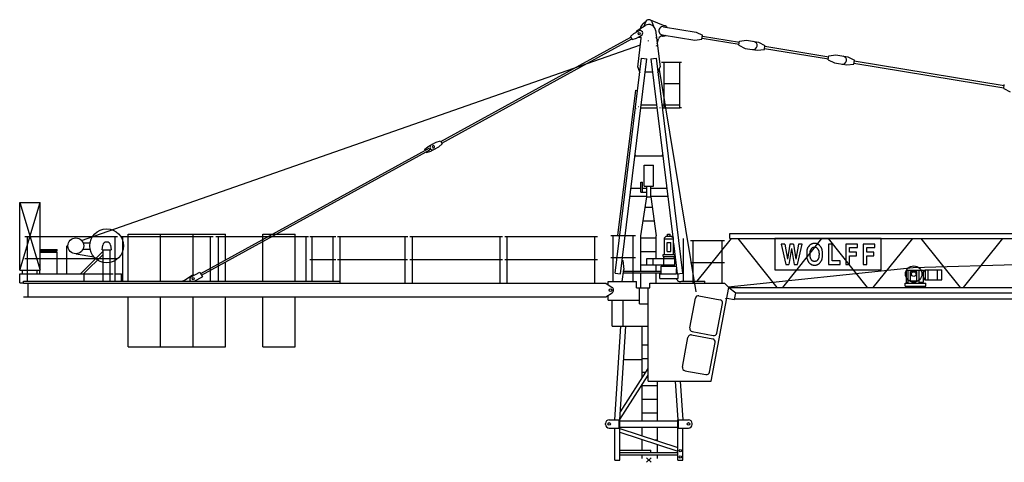
# Model space of a CAD drawing. Extents: x 27 to 102531, y -501 to 220012.
# Drawn here: x 6057 to 27859, y 20000 to 29809 of the extents above; entities that cross this region are included whole.
import ezdxf

# ---------------------------------------------------------------- set-up
doc = ezdxf.new("R2010")
doc.units = 0

# ---------------------------------------------------------------- blocks, each defined once
blk = doc.blocks.new('W_5015_46m_TFS_UV_15')
at = {"color": 7, "linetype": 'Continuous'}
for p, q in [((-257, 9518), (-80, 9632)), ((-115, 9685), (-58, 9729)), ((-100, 9619), (-66, 9713)), ((32, 9754), (355, 9626)), ((66, 9713), (101, 9615)), ((325, 9604), (1050, 9485)), ((-408, 9390), (-330, 9455)), ((-408, 9390), (-370, 9320)), ((-330, 9455), (-225, 9513)), ((-273, 9350), (-167, 9408)), ((147, 9525), (160, 9415)), ((160, 9415), (249, 8713)), ((295, 9426), (1021, 9307)), ((1050, 9485), (1191, 9416)), ((1176, 9327), (1191, 9416)), ((1187, 9396), (2006, 9262)), ((-12564, 4869), (-187, 9201)), ((-4604, 7058), (-399, 9372)), ((-4585, 7023), (-379, 9337)), ((-370, 9320), (-273, 9350)), ((-247, 8708), (-169, 9349)), ((-214, 9371), (-188, 9371)), ((185, 9221), (217, 9338)), ((1021, 9307), (1176, 9327)), ((1179, 9347), (1998, 9213)), ((1995, 9193), (2010, 9282)), ((1995, 9193), (2136, 9124)), ((2010, 9282), (2165, 9302)), ((2165, 9302), (2431, 9258)), ((2431, 9258), (2572, 9190)), ((2558, 9101), (2572, 9189)), ((2569, 9170), (3985, 8938)), ((2136, 9124), (2402, 9081)), ((2402, 9081), (2558, 9101)), ((2561, 9120), (3977, 8888)), ((3974, 8868), (3988, 8957)), ((3988, 8957), (4144, 8977)), ((4144, 8977), (4410, 8934)), ((-747, 4143), (-162, 8908)), ((-628, 4129), (-42, 8893)), ((-162, 8908), (-42, 8893)), ((42, 8893), (162, 8908)), ((42, 8893), (529, 4938)), ((162, 8908), (747, 4143)), ((281, 8819), (725, 8819)), ((340, 7805), (340, 8815)), ((681, 8819), (726, 8819)), ((685, 7805), (685, 8810)), ((726, 8817), (726, 8819)), ((3974, 8868), (4114, 8800)), ((4114, 8800), (4381, 8756)), ((4381, 8756), (4536, 8776)), ((4410, 8934), (4551, 8865)), ((4536, 8776), (4551, 8865)), ((4539, 8796), (7860, 8251)), ((4547, 8845), (7868, 8301)), ((-247, 8708), (-202, 8582)), ((-78, 8603), (78, 8603)), ((202, 8582), (249, 8713)), ((229, 8658), (1044, 3727)), ((340, 8345), (685, 8345)), ((7857, 8232), (7871, 8320)), ((-685, 4977), (-289, 8198)), ((-289, 8198), (-249, 8193)), ((7857, 8232), (7998, 8163)), ((-168, 7871), (168, 7871)), ((289, 7871), (685, 7871)), ((-176, 7805), (176, 7805)), ((297, 7805), (685, 7805)), ((685, 7815), (725, 7815)), ((-4886, 6948), (-4781, 7006)), ((-4816, 6987), (-4711, 7045)), ((-4711, 7045), (-4614, 7075)), ((-4653, 6940), (-4575, 7005)), ((-4614, 7075), (-4575, 7005)), ((-9923, 4131), (-4867, 6913)), ((-9904, 4096), (-4848, 6878)), ((-4964, 6883), (-4886, 6948)), ((-4964, 6883), (-4954, 6865)), ((-4935, 6830), (-4926, 6813)), ((-4926, 6813), (-4828, 6843)), ((-4867, 6913), (-4848, 6878)), ((-4828, 6843), (-4723, 6901)), ((-4758, 6882), (-4653, 6940)), ((-305, 6760), (-291, 6759)), ((-292, 6745), (-291, 6759)), ((291, 6759), (305, 6760)), ((291, 6759), (292, 6745)), ((-307, 6745), (307, 6745)), ((-306, 6747), (-292, 6745)), ((292, 6745), (306, 6747)), ((-100, 6535), (100, 6535)), ((-100, 6072), (-100, 6535)), ((100, 6072), (100, 6535)), ((-180, 5937), (-180, 6155)), ((-180, 6155), (-140, 6155)), ((-140, 5937), (-140, 6155)), ((-395, 6027), (-180, 6027)), ((-180, 5937), (-41, 5937)), ((-140, 6027), (-41, 6027)), ((-100, 6072), (100, 6072)), ((-41, 5835), (-41, 6072)), ((41, 5835), (41, 6072)), ((41, 6027), (395, 6027)), ((-13930, 4208), (-13930, 5707)), ((-13930, 5707), (-13480, 5707)), ((-13930, 5707), (-13480, 5707)), ((-13930, 4207), (-13480, 5707)), ((-13930, 5707), (-13480, 4207)), ((-13480, 4207), (-13480, 5707)), ((-417, 5847), (-41, 5847)), ((-176, 4966), (-41, 5835)), ((-41, 5835), (-8, 5835)), ((-12, 5835), (41, 5835)), ((41, 5847), (417, 5847)), ((41, 5835), (162, 4966)), ((-77, 5605), (69, 5605)), ((-123, 5305), (111, 5305)), ((1793, 5022), (12693, 5022)), ((1793, 4912), (1793, 5022)), ((-13815, 4957), (-11765, 4957)), ((-13761, 3961), (-13761, 4957)), ((-12529, 4817), (-12373, 4817)), ((-11819, 3961), (-11819, 4957)), ((-11700, 4957), (-9647, 4957)), ((-11646, 3961), (-11646, 4957)), ((-11530, 5007), (-9370, 5007)), ((-11530, 3961), (-11530, 5007)), ((-10810, 3961), (-10810, 5007)), ((-10090, 4097), (-10090, 5007)), ((-9704, 3961), (-9704, 4957)), ((-9585, 4957), (-7535, 4957)), ((-9531, 3961), (-9531, 4957)), ((-9370, 4435), (-9370, 5007)), ((-8550, 3961), (-8550, 5007)), ((-8550, 5007), (-7830, 5007)), ((-7830, 3961), (-7830, 5007)), ((-7589, 3961), (-7589, 4957)), ((-7508, 4957), (-6934, 4957)), ((-7454, 3961), (-7454, 4957)), ((-6988, 3961), (-6988, 4957)), ((-6890, 4957), (-5339, 4957)), ((-6836, 3917), (-6836, 4957)), ((-5394, 3917), (-5394, 4957)), ((-5290, 4957), (-3240, 4957)), ((-5236, 3917), (-5236, 4957)), ((-3294, 3917), (-3294, 4957)), ((-3190, 4957), (-1140, 4957)), ((-3136, 3917), (-3136, 4957)), ((-1194, 3917), (-1194, 4957)), ((-845, 4977), (-295, 4977)), ((-791, 3957), (-791, 4977)), ((-349, 3957), (-349, 4977)), ((-176, 4183), (-176, 4966)), ((-176, 4925), (162, 4925)), ((162, 4469), (162, 4966)), ((345, 4923), (385, 4959)), ((345, 4559), (345, 4923)), ((345, 4904), (545, 4904)), ((385, 4959), (505, 4959)), ((405, 4819), (485, 4819)), ((405, 4619), (405, 4819)), ((415, 5009), (475, 5009)), ((415, 4959), (415, 5009)), ((475, 4959), (475, 5009)), ((485, 4619), (485, 4819)), ((505, 4959), (545, 4923)), ((545, 4559), (545, 4923)), ((545, 4806), (628, 4129)), ((771, 3962), (771, 4907)), ((925, 4867), (1675, 4867)), ((979, 3922), (979, 4867)), ((1068, 3962), (1828, 4912)), ((1621, 3922), (1621, 4867)), ((1793, 4912), (12693, 4912)), ((1970, 4912), (2831, 3827)), ((5143, 4912), (2793, 4912)), ((2793, 4912), (2793, 4212)), ((2968, 3827), (3829, 4912)), ((3632, 4797), (3629, 4796)), ((3635, 4797), (3632, 4797)), ((3638, 4798), (3635, 4797)), ((3641, 4798), (3638, 4798)), ((3644, 4799), (3641, 4798)), ((3647, 4799), (3644, 4799)), ((3650, 4800), (3647, 4799)), ((3653, 4800), (3650, 4800)), ((3656, 4800), (3653, 4800)), ((3659, 4800), (3656, 4800)), ((3663, 4800), (3659, 4800)), ((3666, 4800), (3663, 4800)), ((3669, 4800), (3666, 4800)), ((3672, 4800), (3669, 4800)), ((3675, 4800), (3672, 4800)), ((3678, 4800), (3675, 4800)), ((3681, 4800), (3678, 4800)), ((3684, 4800), (3681, 4800)), ((3687, 4800), (3684, 4800)), ((3690, 4800), (3687, 4800)), ((3693, 4800), (3690, 4800)), ((3696, 4799), (3693, 4800)), ((3698, 4799), (3696, 4799)), ((3701, 4798), (3698, 4799)), ((3704, 4798), (3701, 4798)), ((3707, 4797), (3704, 4798)), ((3711, 4796), (3707, 4797)), ((3970, 4912), (4838, 3827)), ((4967, 3827), (5842, 4912)), ((5143, 4212), (5143, 4912)), ((6020, 4912), (6895, 3827)), ((6967, 3827), (7842, 4912)), ((-13480, 4668), (-13100, 4668)), ((-13480, 4638), (-13100, 4638)), ((-13480, 4608), (-13100, 4608)), ((-13150, 4608), (-13150, 4638)), ((-13100, 4638), (-13100, 4668)), ((-13100, 4467), (-13100, 4608)), ((-12886, 4127), (-12886, 4747)), ((-12587, 4127), (-12085, 4628)), ((-12529, 4677), (-12373, 4677)), ((-12104, 4657), (-12089, 4760)), ((-12104, 4657), (-11905, 4657)), ((-12085, 3961), (-12085, 4657)), ((-11925, 3961), (-11925, 4657)), ((-11921, 4760), (-11905, 4657)), ((-176, 4625), (162, 4625)), ((405, 4619), (485, 4619)), ((3009, 4788), (2929, 4788)), ((2929, 4788), (3032, 4332)), ((3200, 4788), (3119, 4788)), ((3289, 4332), (3392, 4788)), ((3392, 4788), (3315, 4788)), ((3496, 4600), (3495, 4586)), ((3495, 4586), (3495, 4572)), ((3497, 4626), (3496, 4614)), ((3496, 4614), (3496, 4600)), ((3498, 4638), (3497, 4626)), ((3500, 4648), (3498, 4638)), ((3501, 4658), (3500, 4648)), ((3503, 4666), (3501, 4658)), ((3505, 4674), (3503, 4666)), ((3508, 4682), (3505, 4674)), ((3511, 4689), (3508, 4682)), ((3514, 4695), (3511, 4689)), ((3517, 4702), (3514, 4695)), ((3520, 4707), (3517, 4702)), ((3524, 4713), (3520, 4707)), ((3528, 4718), (3524, 4713)), ((3531, 4723), (3528, 4718)), ((3535, 4728), (3531, 4723)), ((3538, 4732), (3535, 4728)), ((3541, 4736), (3538, 4732)), ((3544, 4740), (3541, 4736)), ((3547, 4743), (3544, 4740)), ((3550, 4746), (3547, 4743)), ((3552, 4749), (3550, 4746)), ((3554, 4752), (3552, 4749)), ((3556, 4754), (3554, 4752)), ((3558, 4756), (3556, 4754)), ((3561, 4759), (3558, 4756)), ((3563, 4761), (3561, 4759)), ((3565, 4763), (3563, 4761)), ((3567, 4765), (3565, 4763)), ((3570, 4767), (3567, 4765)), ((3572, 4768), (3570, 4767)), ((3574, 4770), (3572, 4768)), ((3572, 4591), (3573, 4600)), ((3572, 4581), (3572, 4591)), ((3572, 4571), (3572, 4581)), ((3573, 4608), (3574, 4615)), ((3573, 4600), (3573, 4608)), ((3577, 4772), (3574, 4770)), ((3574, 4615), (3575, 4622)), ((3575, 4622), (3576, 4628)), ((3576, 4628), (3577, 4633)), ((3579, 4773), (3577, 4772)), ((3577, 4633), (3578, 4638)), ((3578, 4638), (3580, 4642)), ((3582, 4775), (3579, 4773)), ((3580, 4642), (3581, 4647)), ((3581, 4647), (3583, 4651)), ((3585, 4777), (3582, 4775)), ((3583, 4651), (3585, 4655)), ((3587, 4778), (3585, 4777)), ((3585, 4655), (3587, 4658)), ((3590, 4779), (3587, 4778)), ((3587, 4658), (3589, 4662)), ((3589, 4662), (3591, 4666)), ((3593, 4781), (3590, 4779)), ((3591, 4666), (3593, 4669)), ((3595, 4782), (3593, 4781)), ((3593, 4669), (3595, 4673)), ((3598, 4783), (3595, 4782)), ((3595, 4673), (3597, 4677)), ((3597, 4677), (3600, 4680)), ((3601, 4785), (3598, 4783)), ((3600, 4680), (3602, 4684)), ((3604, 4786), (3601, 4785)), ((3602, 4684), (3604, 4687)), ((3606, 4787), (3604, 4786)), ((3604, 4687), (3606, 4690)), ((3609, 4789), (3606, 4787)), ((3606, 4690), (3609, 4694)), ((3612, 4790), (3609, 4789)), ((3609, 4694), (3611, 4697)), ((3611, 4697), (3613, 4700)), ((3615, 4791), (3612, 4790)), ((3613, 4700), (3616, 4702)), ((3617, 4792), (3615, 4791)), ((3616, 4702), (3618, 4705)), ((3620, 4793), (3617, 4792)), ((3618, 4705), (3621, 4707)), ((3623, 4794), (3620, 4793)), ((3621, 4707), (3624, 4709)), ((3626, 4795), (3623, 4794)), ((3624, 4709), (3627, 4711)), ((3629, 4796), (3626, 4795)), ((3627, 4711), (3630, 4713)), ((3630, 4713), (3633, 4714)), ((3633, 4714), (3636, 4716)), ((3636, 4716), (3640, 4717)), ((3640, 4717), (3643, 4717)), ((3643, 4717), (3646, 4718)), ((3646, 4718), (3650, 4718)), ((3650, 4718), (3654, 4719)), ((3654, 4719), (3657, 4719)), ((3657, 4719), (3661, 4719)), ((3661, 4719), (3665, 4719)), ((3665, 4719), (3668, 4719)), ((3668, 4719), (3672, 4719)), ((3672, 4719), (3676, 4719)), ((3676, 4719), (3680, 4719)), ((3680, 4719), (3684, 4719)), ((3684, 4719), (3688, 4718)), ((3688, 4718), (3691, 4718)), ((3691, 4718), (3695, 4717)), ((3695, 4717), (3698, 4717)), ((3698, 4717), (3702, 4716)), ((3702, 4716), (3705, 4714)), ((3705, 4714), (3709, 4713)), ((3709, 4713), (3712, 4711)), ((3714, 4795), (3711, 4796)), ((3712, 4711), (3715, 4708)), ((3718, 4794), (3714, 4795)), ((3715, 4708), (3719, 4706)), ((3722, 4792), (3718, 4794)), ((3719, 4706), (3722, 4702)), ((3726, 4791), (3722, 4792)), ((3722, 4702), (3726, 4698)), ((3731, 4789), (3726, 4791)), ((3726, 4698), (3730, 4693)), ((3730, 4693), (3734, 4688)), ((3735, 4786), (3731, 4789)), ((3734, 4688), (3737, 4683)), ((3740, 4784), (3735, 4786)), ((3737, 4683), (3741, 4677)), ((3744, 4782), (3740, 4784)), ((3741, 4677), (3745, 4671)), ((3749, 4780), (3744, 4782)), ((3745, 4671), (3749, 4664)), ((3753, 4777), (3749, 4780)), ((3749, 4664), (3752, 4658)), ((3752, 4658), (3755, 4652)), ((3757, 4775), (3753, 4777)), ((3755, 4652), (3757, 4646)), ((3761, 4773), (3757, 4775)), ((3757, 4646), (3760, 4641)), ((3760, 4641), (3761, 4635)), ((3764, 4771), (3761, 4773)), ((3761, 4635), (3763, 4629)), ((3763, 4629), (3764, 4623)), ((3767, 4769), (3764, 4771)), ((3764, 4623), (3765, 4616)), ((3765, 4616), (3766, 4609)), ((3766, 4609), (3767, 4600)), ((3770, 4767), (3767, 4769)), ((3767, 4600), (3767, 4591)), ((3767, 4591), (3768, 4582)), ((3768, 4582), (3768, 4571)), ((3772, 4765), (3770, 4767)), ((3775, 4762), (3772, 4765)), ((3777, 4760), (3775, 4762)), ((3779, 4758), (3777, 4760)), ((3781, 4756), (3779, 4758)), ((3783, 4754), (3781, 4756)), ((3785, 4752), (3783, 4754)), ((3788, 4749), (3785, 4752)), ((3790, 4746), (3788, 4749)), ((3792, 4743), (3790, 4746)), ((3795, 4740), (3792, 4743)), ((3798, 4736), (3795, 4740)), ((3801, 4732), (3798, 4736)), ((3805, 4728), (3801, 4732)), ((3808, 4723), (3805, 4728)), ((3812, 4718), (3808, 4723)), ((3815, 4713), (3812, 4718)), ((3819, 4707), (3815, 4713)), ((3822, 4702), (3819, 4707)), ((3826, 4695), (3822, 4702)), ((3829, 4689), (3826, 4695)), ((3831, 4682), (3829, 4689)), ((3834, 4674), (3831, 4682)), ((3836, 4666), (3834, 4674)), ((3838, 4657), (3836, 4666)), ((3840, 4647), (3838, 4657)), ((3841, 4635), (3840, 4647)), ((3843, 4622), (3841, 4635)), ((3843, 4608), (3843, 4622)), ((3844, 4593), (3843, 4608)), ((3844, 4577), (3844, 4593)), ((4057, 4788), (3980, 4788)), ((3980, 4788), (3980, 4332)), ((4057, 4414), (4057, 4788)), ((4624, 4788), (4364, 4788)), ((4364, 4788), (4364, 4332)), ((4440, 4605), (4440, 4707)), ((4440, 4707), (4624, 4707)), ((4601, 4605), (4440, 4605)), ((4601, 4524), (4601, 4605)), ((4624, 4707), (4624, 4788)), ((5007, 4788), (4747, 4788)), ((4747, 4788), (4747, 4332)), ((4824, 4605), (4824, 4707)), ((4824, 4707), (5007, 4707)), ((4985, 4605), (4824, 4605)), ((4985, 4524), (4985, 4605)), ((5007, 4707), (5007, 4788)), ((5855, 4271), (24430, 4787)), ((-13815, 4467), (-11765, 4467)), ((-13100, 4127), (-13100, 4442)), ((-12677, 4572), (-12292, 4505)), ((-12516, 4127), (-12085, 4557)), ((-9370, 3961), (-9370, 4390)), ((-7508, 4442), (-6934, 4442)), ((-6890, 4442), (-5340, 4442)), ((-5290, 4442), (-3240, 4442)), ((-3190, 4442), (-1140, 4442)), ((-845, 4487), (-295, 4487)), ((-592, 4427), (-577, 4425)), ((-577, 4425), (-557, 4221)), ((-43, 4469), (574, 4469)), ((-43, 4329), (-43, 4469)), ((98, 4329), (98, 4469)), ((315, 4559), (575, 4559)), ((315, 4508), (315, 4559)), ((315, 4508), (575, 4508)), ((324, 4469), (336, 4503)), ((335, 4329), (335, 4469)), ((554, 4503), (566, 4469)), ((574, 4329), (574, 4469)), ((575, 4508), (575, 4559)), ((925, 4377), (1675, 4377)), ((3495, 4572), (3495, 4558)), ((3495, 4558), (3495, 4545)), ((3495, 4545), (3495, 4532)), ((3495, 4532), (3496, 4520)), ((3496, 4520), (3496, 4510)), ((3496, 4510), (3497, 4500)), ((3497, 4500), (3498, 4492)), ((3498, 4492), (3499, 4485)), ((3499, 4485), (3500, 4478)), ((3500, 4478), (3501, 4472)), ((3501, 4472), (3502, 4467)), ((3502, 4467), (3504, 4461)), ((3504, 4461), (3506, 4456)), ((3506, 4456), (3507, 4451)), ((3507, 4451), (3509, 4446)), ((3509, 4446), (3511, 4441)), ((3511, 4441), (3513, 4437)), ((3513, 4437), (3515, 4432)), ((3515, 4432), (3517, 4427)), ((3517, 4427), (3519, 4422)), ((3519, 4422), (3521, 4418)), ((3521, 4418), (3523, 4414)), ((3523, 4414), (3525, 4410)), ((3525, 4410), (3526, 4406)), ((3526, 4406), (3528, 4403)), ((3528, 4403), (3530, 4399)), ((3530, 4399), (3532, 4395)), ((3532, 4395), (3534, 4391)), ((3534, 4391), (3537, 4388)), ((3537, 4388), (3539, 4385)), ((3539, 4385), (3541, 4381)), ((3541, 4381), (3544, 4378)), ((3544, 4378), (3546, 4375)), ((3546, 4375), (3549, 4372)), ((3549, 4372), (3552, 4369)), ((3552, 4369), (3555, 4366)), ((3555, 4366), (3558, 4364)), ((3558, 4364), (3561, 4361)), ((3561, 4361), (3564, 4359)), ((3572, 4561), (3572, 4571)), ((3572, 4550), (3572, 4561)), ((3572, 4540), (3572, 4550)), ((3572, 4530), (3572, 4540)), ((3573, 4521), (3572, 4530)), ((3573, 4513), (3573, 4521)), ((3574, 4506), (3573, 4513)), ((3575, 4499), (3574, 4506)), ((3576, 4493), (3575, 4499)), ((3577, 4488), (3576, 4493)), ((3578, 4483), (3577, 4488)), ((3580, 4478), (3578, 4483)), ((3581, 4474), (3580, 4478)), ((3583, 4470), (3581, 4474)), ((3585, 4466), (3583, 4470)), ((3587, 4462), (3585, 4466)), ((3589, 4458), (3587, 4462)), ((3591, 4454), (3589, 4458)), ((3593, 4451), (3591, 4454)), ((3595, 4447), (3593, 4451)), ((3597, 4444), (3595, 4447)), ((3600, 4440), (3597, 4444)), ((3602, 4437), (3600, 4440)), ((3604, 4433), (3602, 4437)), ((3606, 4430), (3604, 4433)), ((3609, 4427), (3606, 4430)), ((3611, 4424), (3609, 4427)), ((3613, 4421), (3611, 4424)), ((3616, 4418), (3613, 4421)), ((3619, 4415), (3616, 4418)), ((3621, 4413), (3619, 4415)), ((3624, 4411), (3621, 4413)), ((3628, 4409), (3624, 4411)), ((3631, 4407), (3628, 4409)), ((3636, 4406), (3631, 4407)), ((3640, 4405), (3636, 4406)), ((3645, 4404), (3640, 4405)), ((3651, 4403), (3645, 4404)), ((3657, 4403), (3651, 4403)), ((3663, 4402), (3657, 4403)), ((3670, 4402), (3663, 4402)), ((3676, 4402), (3670, 4402)), ((3683, 4403), (3676, 4402)), ((3689, 4403), (3683, 4403)), ((3694, 4404), (3689, 4403)), ((3699, 4405), (3694, 4404)), ((3704, 4406), (3699, 4405)), ((3708, 4407), (3704, 4406)), ((3712, 4409), (3708, 4407)), ((3715, 4411), (3712, 4409)), ((3718, 4413), (3715, 4411)), ((3721, 4415), (3718, 4413)), ((3723, 4418), (3721, 4415)), ((3726, 4421), (3723, 4418)), ((3728, 4424), (3726, 4421)), ((3731, 4427), (3728, 4424)), ((3733, 4430), (3731, 4427)), ((3735, 4433), (3733, 4430)), ((3738, 4437), (3735, 4433)), ((3740, 4440), (3738, 4437)), ((3742, 4444), (3740, 4440)), ((3744, 4447), (3742, 4444)), ((3746, 4451), (3744, 4447)), ((3748, 4454), (3746, 4451)), ((3751, 4458), (3748, 4454)), ((3753, 4462), (3751, 4458)), ((3755, 4466), (3753, 4462)), ((3756, 4470), (3755, 4466)), ((3758, 4474), (3756, 4470)), ((3760, 4478), (3758, 4474)), ((3761, 4483), (3760, 4478)), ((3762, 4488), (3761, 4483)), ((3764, 4493), (3762, 4488)), ((3765, 4499), (3764, 4493)), ((3766, 4513), (3765, 4506)), ((3765, 4506), (3765, 4499)), ((3767, 4521), (3766, 4513)), ((3768, 4540), (3767, 4530)), ((3767, 4530), (3767, 4521)), ((3768, 4571), (3768, 4561)), ((3768, 4561), (3768, 4550)), ((3768, 4550), (3768, 4540)), ((3777, 4360), (3779, 4362)), ((3779, 4362), (3781, 4364)), ((3781, 4364), (3783, 4366)), ((3783, 4366), (3785, 4369)), ((3785, 4369), (3787, 4371)), ((3787, 4371), (3789, 4373)), ((3789, 4373), (3791, 4376)), ((3791, 4376), (3793, 4378)), ((3793, 4378), (3795, 4381)), ((3795, 4381), (3799, 4386)), ((3799, 4386), (3803, 4391)), ((3803, 4391), (3807, 4396)), ((3807, 4396), (3811, 4402)), ((3811, 4402), (3815, 4407)), ((3815, 4407), (3819, 4413)), ((3819, 4413), (3822, 4419)), ((3822, 4419), (3826, 4425)), ((3826, 4425), (3829, 4432)), ((3829, 4432), (3831, 4439)), ((3831, 4439), (3834, 4446)), ((3834, 4446), (3836, 4454)), ((3836, 4454), (3838, 4463)), ((3838, 4463), (3840, 4474)), ((3840, 4474), (3841, 4485)), ((3841, 4485), (3843, 4498)), ((3843, 4512), (3844, 4528)), ((3843, 4498), (3843, 4512)), ((3845, 4560), (3844, 4577)), ((3844, 4544), (3845, 4560)), ((3844, 4528), (3844, 4544)), ((4238, 4414), (4057, 4414)), ((4238, 4332), (4238, 4414)), ((4440, 4332), (4440, 4524)), ((4440, 4524), (4601, 4524)), ((4824, 4332), (4824, 4524)), ((4824, 4524), (4985, 4524)), ((-13930, 4207), (-13480, 4207)), ((-13915, 4207), (-13865, 4207)), ((-13865, 4127), (-13865, 4207)), ((-13545, 4127), (-13545, 4207)), ((-13485, 4127), (-13485, 4207)), ((-10135, 4060), (-9942, 4166)), ((-9942, 4166), (-9885, 4061)), ((-747, 4143), (-628, 4129)), ((-589, 3957), (-557, 4221)), ((-565, 4149), (275, 4149)), ((-561, 4183), (275, 4183)), ((-176, 4329), (574, 4329)), ((-176, 3817), (-176, 4149)), ((162, 4183), (162, 4329)), ((162, 3922), (162, 4149)), ((275, 4295), (608, 4295)), ((275, 4130), (275, 4295)), ((615, 4130), (615, 4237)), ((628, 4129), (747, 4143)), ((1755, 3839), (5855, 4271)), ((2793, 4212), (5143, 4212)), ((3032, 4332), (3103, 4332)), ((3216, 4332), (3289, 4332)), ((3564, 4359), (3567, 4356)), ((3567, 4356), (3570, 4354)), ((3570, 4354), (3574, 4352)), ((3574, 4352), (3577, 4349)), ((3577, 4349), (3580, 4347)), ((3580, 4347), (3584, 4345)), ((3584, 4345), (3587, 4343)), ((3587, 4343), (3590, 4341)), ((3590, 4341), (3594, 4338)), ((3594, 4338), (3597, 4336)), ((3597, 4336), (3600, 4334)), ((3600, 4334), (3604, 4332)), ((3604, 4332), (3607, 4331)), ((3607, 4331), (3611, 4329)), ((3611, 4329), (3615, 4328)), ((3615, 4328), (3618, 4326)), ((3618, 4326), (3622, 4325)), ((3622, 4325), (3627, 4324)), ((3627, 4324), (3631, 4323)), ((3631, 4323), (3636, 4322)), ((3636, 4322), (3641, 4322)), ((3641, 4322), (3647, 4321)), ((3647, 4321), (3653, 4321)), ((3653, 4321), (3659, 4321)), ((3659, 4321), (3665, 4321)), ((3665, 4321), (3672, 4321)), ((3672, 4321), (3678, 4321)), ((3678, 4321), (3683, 4321)), ((3683, 4321), (3689, 4321)), ((3689, 4321), (3694, 4321)), ((3694, 4321), (3698, 4322)), ((3698, 4322), (3702, 4322)), ((3702, 4322), (3705, 4323)), ((3705, 4323), (3709, 4324)), ((3709, 4324), (3712, 4324)), ((3712, 4324), (3715, 4325)), ((3715, 4325), (3718, 4326)), ((3718, 4326), (3720, 4327)), ((3720, 4327), (3723, 4328)), ((3723, 4328), (3726, 4330)), ((3726, 4330), (3729, 4331)), ((3729, 4331), (3731, 4332)), ((3731, 4332), (3734, 4333)), ((3734, 4333), (3737, 4335)), ((3737, 4335), (3740, 4336)), ((3740, 4336), (3742, 4337)), ((3742, 4337), (3745, 4339)), ((3745, 4339), (3748, 4340)), ((3748, 4340), (3750, 4341)), ((3750, 4341), (3753, 4343)), ((3753, 4343), (3756, 4344)), ((3756, 4344), (3758, 4346)), ((3758, 4346), (3761, 4347)), ((3761, 4347), (3763, 4349)), ((3763, 4349), (3766, 4351)), ((3766, 4351), (3768, 4352)), ((3768, 4352), (3770, 4354)), ((3770, 4354), (3773, 4356)), ((3773, 4356), (3775, 4358)), ((3775, 4358), (3777, 4360)), ((3980, 4332), (4238, 4332)), ((4364, 4332), (4440, 4332)), ((4747, 4332), (4824, 4332)), ((5702, 4207), (6082, 4207)), ((5702, 3922), (5702, 4207)), ((5745, 3922), (5745, 4207)), ((5795, 4182), (5935, 4182)), ((5795, 3972), (5795, 4182)), ((5935, 3972), (5935, 4182)), ((5985, 3922), (5985, 4207)), ((6082, 4157), (6110, 4213)), ((6082, 3942), (6082, 4207)), ((6110, 4213), (6487, 4213)), ((6129, 3993), (6129, 4213)), ((6188, 3993), (6188, 4213)), ((6282, 4213), (6307, 4213)), ((6393, 3993), (6393, 4213)), ((6487, 3993), (6487, 4213)), ((-13929, 3927), (-13929, 4127)), ((-13929, 4127), (-11861, 4127)), ((-13929, 3927), (-13845, 3927)), ((-13845, 3917), (-13845, 3961)), ((-13845, 3961), (-11735, 3961)), ((-12505, 3961), (-12505, 4127)), ((-11819, 4127), (-11675, 4127)), ((-11735, 3961), (-6836, 3961)), ((-11675, 4116), (-11675, 4127)), ((-11675, 3961), (-11675, 4116)), ((-10261, 4001), (-10132, 4084)), ((-10066, 3961), (-9885, 4061)), ((-7631, 3961), (-7589, 3961)), ((-900, 3957), (-270, 3957)), ((-900, 3883), (-900, 3957)), ((-270, 3817), (-270, 3957)), ((243, 4025), (243, 4130)), ((243, 4130), (615, 4130)), ((243, 4025), (648, 4025)), ((648, 4025), (648, 4130)), ((729, 3962), (1238, 3962)), ((1238, 3922), (1238, 3962)), ((2734, 3949), (2744, 3936)), ((5725, 3922), (5725, 3942)), ((5725, 3942), (5745, 3942)), ((5795, 3972), (5935, 3972)), ((5985, 3942), (6082, 3942)), ((6015, 3922), (6015, 3942)), ((6082, 4049), (6110, 3993)), ((6110, 3993), (6487, 3993)), ((-13845, 3917), (-953, 3917)), ((-13745, 3617), (-13745, 3917)), ((-5436, 3917), (-5394, 3917)), ((-5236, 3917), (-5194, 3917)), ((-3336, 3917), (-3294, 3917)), ((-3136, 3917), (-3094, 3917)), ((-1236, 3917), (-1194, 3917)), ((-953, 3917), (-812, 3826)), ((-953, 3617), (-812, 3708)), ((-270, 3817), (20, 3817)), ((-203, 3462), (-203, 3817)), ((-18, 1752), (-18, 3817)), ((20, 3922), (1672, 3922)), ((20, 3817), (20, 3922)), ((1382, 1752), (1772, 3822)), ((1672, 3922), (1772, 3822)), ((1767, 3827), (45315, 3827)), ((1772, 3822), (1928, 3706)), ((1927, 3707), (45315, 3707)), ((5675, 3852), (5675, 3922)), ((5675, 3922), (6135, 3922)), ((5675, 3852), (6135, 3852)), ((6135, 3852), (6135, 3922)), ((-13845, 3617), (-13745, 3617)), ((-13745, 3617), (-953, 3617)), ((-11530, 2507), (-11530, 3613)), ((-10810, 2507), (-10810, 3613)), ((-10090, 2507), (-10090, 3613)), ((-9370, 2507), (-9370, 3613)), ((-8550, 2507), (-8550, 3617)), ((-7830, 2507), (-7830, 3617)), ((-900, 3540), (-900, 3651)), ((-900, 3540), (-203, 3540)), ((-812, 2964), (-812, 3540)), ((-567, 2964), (-567, 3540)), ((906, 2927), (1030, 3585)), ((1110, 3640), (1577, 3552)), ((1728, 3591), (1900, 3559)), ((1900, 3559), (1928, 3706)), ((1903, 3574), (45514, 3568)), ((-203, 3462), (-18, 3462)), ((1507, 2814), (1632, 3472)), ((-812, 2964), (-18, 2964)), ((-750, 890), (-621, 2964)), ((-640, 890), (-511, 2964)), ((-150, 1822), (-150, 2964)), ((960, 2848), (1428, 2760)), ((806, 2394), (867, 2719)), ((946, 2773), (1414, 2685)), ((-11530, 2507), (-9370, 2507)), ((-8550, 2507), (-7830, 2507)), ((-150, 2550), (-18, 2550)), ((1344, 1947), (1468, 2605)), ((-557, 2230), (-150, 2230)), ((-150, 2250), (-18, 2250)), ((743, 2060), (806, 2394)), ((-629, 1066), (-18, 2031)), ((797, 1981), (1265, 1893)), ((-639, 900), (-18, 1881)), ((-150, 1950), (-69, 1950)), ((-18, 1752), (1382, 1752)), ((190, 870), (190, 1752)), ((586, 1752), (640, 890)), ((697, 1752), (750, 893)), ((-150, 870), (-150, 1673)), ((-150, 1650), (190, 1650)), ((-150, 1350), (190, 1350)), ((-880, 890), (-660, 890)), ((-660, 710), (-660, 890)), ((-640, 0), (-640, 890)), ((-639, 909), (-635, 907)), ((-639, 900), (-635, 907)), ((-150, 1050), (190, 1050)), ((640, 0), (640, 890)), ((660, 890), (880, 890)), ((660, 710), (660, 890)), ((750, 890), (750, 900)), ((-960, 790), (-960, 810)), ((-880, 710), (-660, 710)), ((-750, 0), (-750, 710)), ((-640, 870), (640, 870)), ((-640, 730), (640, 730)), ((-640, 700), (640, 280)), ((-150, 539), (-150, 730)), ((190, 427), (190, 730)), ((660, 710), (880, 710)), ((750, 0), (750, 710)), ((960, 790), (960, 810)), ((-640, 616), (640, 196)), ((-150, 222), (-150, 455)), ((121, 450), (190, 450)), ((-639, 222), (41, 222)), ((41, 166), (41, 222)), ((190, 166), (190, 343)), ((-750, 0), (-640, 0)), ((-640, 166), (640, 166)), ((-640, 115), (640, 115)), ((-150, 35), (-150, 115)), ((-50, 50), (50, -50)), ((50, 50), (-50, -50)), ((190, 35), (190, 115)), ((640, 0), (750, 0))]:
    blk.add_line(p, q, dxfattribs=at)
for p, q in [((3009, 4788), (3068, 4451)), ((3119, 4788), (3068, 4451)), ((3159, 4691), (3103, 4332)), ((3159, 4691), (3216, 4332)), ((3200, 4788), (3255, 4451)), ((3315, 4788), (3255, 4451))]:
    blk.add_line(p, q)
for centre, radius in [((-214, 9451), 25), ((-12005, 4747), 375), ((-12689, 4747), 175), ((5865, 4122), 182), ((5865, 4122), 51), ((-10089, 4017), 25.1), ((-850, 3767), 30), ((-850, 3767), 30.1), ((1706, 3579), 4), ((-880, 800), 30.1), ((880, 800), 30.1), ((695, 210), 25), ((695, 70), 25)]:
    blk.add_circle(centre, radius, dxfattribs=at)
for centre, radius, start, end in [((6, 9526), 200, 127.2761, 170.0814), ((0, 9507), 148, 7.0102, 122.8508), ((0, 9689), 70, 19.9077, 159.9089), ((310, 9515), 90, 80.1781, 260.6844), ((310, 9515), 120, 39.2723, 68.0409), ((-214, 9451), 80, 122.9506, 159.8754), ((-196, 9461), 60, 298.8236, 118.8236), ((294, 9316), 80, 85.4635, 163.9897), ((310, 9515), 120, 265.4637, 302.0916), ((-214, 9451), 80, 257.0563, 270), ((-188, 9351), 20, 352.9901, 89.9976), ((10, 9276), 30, 134.3383, 160.2959), ((150, 9357), 20, 337.6559, 36.3646), ((146, 9195), 30, 318.3931, 344.3499), ((2308, 9187), 90, 260.687, 80.6869), ((4287, 8863), 90, 260.687, 80.6869), ((-287, 7789), 4, 262.9907, 352.9906), ((-227, 7836), 4, 262.9907, 352.9906), ((248, 7801), 4, 90, 180), ((-4787, 6934), 60, 118.8236, 298.8236), ((-4770, 6944), 25.1, 28.811, 208.8122), ((-4770, 6944), 25.1, 208.8107, 28.8119), ((-12005, 4747), 85, 8.5685, 171.4315), ((-10533, 4420), 500, 293.4328, 303.0001), ((-10106, 4007), 60, 118.8236, 230.1263), ((-10089, 4017), 80, 77.4247, 122.8216), ((698, 4052), 95, 196.4438, 288.8898), ((-850, 3767), 70, 302.9751, 57.249), ((-850, 3767), 70, 302.9751, 57.2491), ((-850, 3747), 70, 262.4846, 270), ((1097, 3573), 68, 79.3306, 169.3306), ((1565, 3485), 68, 349.3306, 79.3306), ((973, 2914), 68, 169.3305, 259.3302), ((934, 2706), 68, 79.3307, 169.3306), ((1401, 2618), 68, 349.3305, 79.3307), ((1441, 2826), 68, 259.3303, 349.3302), ((846, 2384), 10, 75, 90), ((810, 2048), 68, 169.3306, 259.3302), ((1277, 1960), 68, 259.3302, 349.3302), ((-880, 810), 80, 90, 180), ((880, 810), 80, 0, 90), ((-880, 790), 80, 180, 270), ((880, 790), 80, 270, 360)]:
    blk.add_arc(centre, radius, start, end, dxfattribs=at)
at = {"color": 7}
blk.add_point((0, 0), dxfattribs=at)

msp = doc.modelspace()

# ---------------------------------------------------------------- block references
msp.add_blockref('W_5015_46m_TFS_UV_15', (19988, 20050))

doc.saveas('drawing.dxf')
